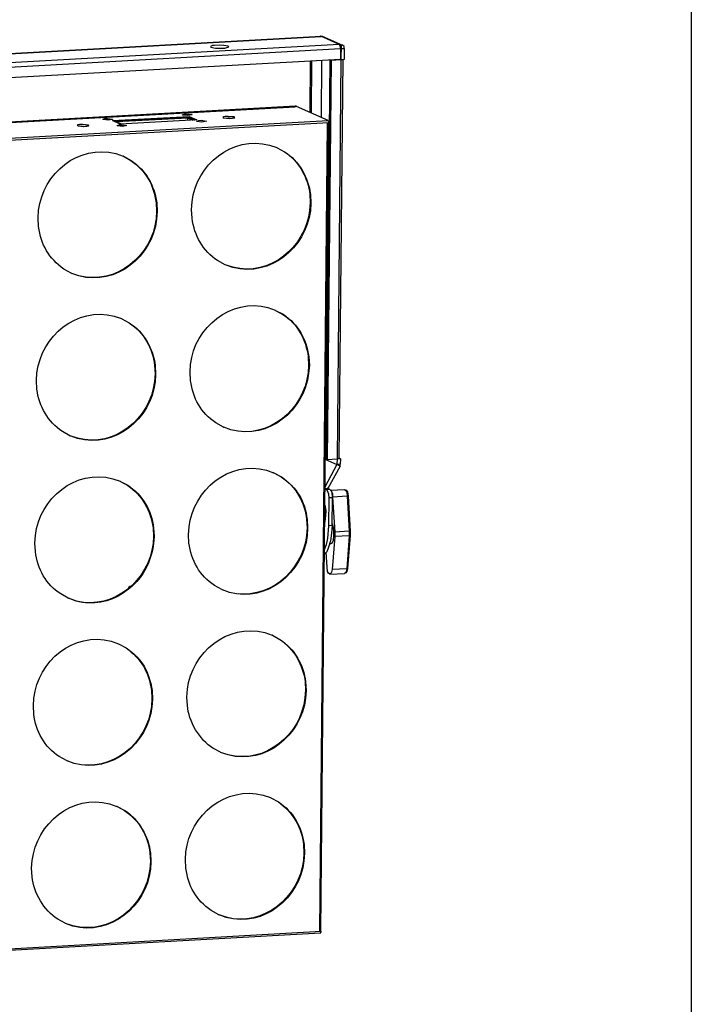
# Model space of a CAD drawing. Units: millimetres. Extents: x 9 to 831, y 8 to 584.
# Drawn here: x 673 to 831, y 204 to 435 of the extents above; entities that cross this region are included whole.
import ezdxf

# ---------------------------------------------------------------- set-up
doc = ezdxf.new("R2010")
doc.units = ezdxf.units.MM
doc.layers.add('CO-MTX25-3WÄº”É‡‘Å›¾Çº¸', color=7, linetype='Continuous')
doc.layers.add('FORMAT', color=7, linetype='Continuous')

msp = doc.modelspace()

# ---------------------------------------------------------------- linework, layer by layer
at = {"layer": 'CO-MTX25-3WÄº”É‡‘Å›¾Çº¸', "color": 7}
for p, q in [((744.196188, 431.341336), (555.318967, 420.851275)), ((555.318967, 420.851275), (744.136188, 431.341321)), ((744.016141, 431.521289), (743.896157, 431.461257)), ((743.896157, 431.461257), (743.896188, 431.341257)), ((744.196188, 431.341336), (743.896157, 431.461257)), ((744.016141, 431.521289), (748.876713, 429.362577)), ((744.016141, 431.521289), (744.136157, 431.461321)), ((744.136157, 431.461321), (744.376157, 431.461384)), ((744.136188, 431.341321), (744.196188, 431.341336)), ((744.376157, 431.461384), (749.176729, 429.302657)), ((748.396681, 429.48245), (559.57946, 418.992405)), ((559.879714, 418.032484), (748.696936, 428.522529)), ((718.636747, 429.234562), (718.15681, 428.994435)), ((718.15681, 428.994435), (718.276842, 428.874467)), ((718.276842, 428.874467), (719.356906, 428.634753)), ((719.116731, 429.294689), (718.636747, 429.234562)), ((720.196715, 429.354976), (719.116731, 429.294689)), ((719.356906, 428.634753), (721.516905, 428.635325)), ((721.276731, 429.295262), (720.196715, 429.354976)), ((722.356778, 429.115548), (721.276731, 429.295262)), ((721.516905, 428.635325), (721.996874, 428.755453)), ((721.996874, 428.755453), (722.476826, 428.93558)), ((722.356778, 429.115548), (722.356858, 428.815548)), ((722.476826, 428.93558), (722.356778, 429.115548)), ((748.396681, 429.48245), (748.696713, 429.362529)), ((748.516713, 429.362482), (748.396681, 429.48245)), ((748.636777, 429.122513), (748.516713, 429.362482)), ((748.69684, 428.882529), (748.636777, 429.122513)), ((748.696713, 429.362529), (748.876713, 429.362577)), ((748.696713, 429.362529), (748.697588, 426.06253)), ((748.696936, 428.522529), (748.69684, 428.882529)), ((748.696936, 428.522529), (749.59692, 428.582768)), ((748.876713, 429.362577), (748.817635, 425.882561)), ((749.176729, 429.302657), (748.876713, 429.362577)), ((749.536808, 429.002752), (749.176729, 429.302657)), ((749.59692, 428.582768), (749.536808, 429.002752)), ((749.59692, 428.582768), (749.597619, 425.942768)), ((559.820366, 415.572468), (748.697588, 426.06253)), ((741.560896, 413.580638), (741.677683, 425.700669)), ((741.860928, 413.460717), (741.977683, 425.700748)), ((744.257652, 425.821353), (744.141214, 412.381322)), ((746.177635, 425.881862), (745.30246, 332.221629)), ((746.477667, 425.761941), (745.602492, 332.101708)), ((746.477667, 425.761941), (746.177635, 425.881862)), ((748.817635, 425.882561), (746.477667, 425.761941)), ((748.817635, 425.882561), (747.94246, 332.222328)), ((748.422428, 332.342456), (749.357635, 425.882704)), ((748.817635, 425.882561), (748.517588, 426.062482)), ((748.817635, 425.882561), (749.357603, 426.002704)), ((749.597619, 425.942768), (748.817635, 425.882561)), ((561.923101, 405.253026), (738.140498, 415.079731)), ((737.90053, 414.959668), (561.923133, 405.133026)), ((738.080546, 414.899715), (561.923149, 405.073026)), ((561.923149, 405.073026), (738.020546, 414.8997)), ((738.38053, 414.959795), (737.90053, 414.959668)), ((737.90053, 414.959668), (737.900546, 414.899668)), ((738.080546, 414.899715), (737.90053, 414.959668)), ((738.020546, 414.8997), (738.080546, 414.899715)), ((738.38053, 414.959795), (738.140498, 415.079731)), ((745.821404, 411.661767), (738.38053, 414.959795)), ((565.404055, 401.653948), (745.821404, 411.661767)), ((692.901336, 411.947731), (693.081305, 412.067779)), ((692.961352, 411.887747), (692.901336, 411.947731)), ((694.101384, 411.768049), (692.961352, 411.887747)), ((693.081305, 412.067779), (693.381289, 412.127859)), ((693.381289, 412.127859), (693.981289, 412.128018)), ((693.981289, 412.128018), (695.12132, 412.00832)), ((695.181352, 411.888336), (694.101384, 411.768049)), ((695.12132, 412.00832), (695.181352, 411.888336)), ((695.121408, 411.648329), (713.181152, 412.613116)), ((696.92163, 410.808806), (695.121408, 411.648329)), ((713.061216, 412.373084), (695.601471, 411.408456)), ((696.021471, 411.408568), (712.821232, 412.313021)), ((696.021471, 411.408568), (697.221614, 410.868886)), ((714.981359, 411.833593), (696.92163, 410.808806)), ((711.561065, 412.972677), (711.741033, 413.092725)), ((711.621081, 412.912693), (711.561065, 412.972677)), ((712.761113, 412.792995), (711.621081, 412.912693)), ((711.741033, 413.092725), (712.041017, 413.152804)), ((712.041017, 413.152804), (712.641001, 413.212963)), ((712.641001, 413.212963), (713.781049, 413.033266)), ((713.841065, 412.973281), (712.761113, 412.792995)), ((712.821391, 411.713021), (712.821232, 412.313021)), ((712.821232, 412.313021), (714.021375, 411.773339)), ((713.061216, 412.373084), (714.441375, 411.77345)), ((713.181152, 412.613116), (713.181216, 412.373116)), ((713.181152, 412.613116), (714.981359, 411.833593)), ((713.781049, 413.033266), (713.841065, 412.973281)), ((714.921462, 411.473568), (715.16143, 411.593631)), ((714.981478, 411.413584), (714.921462, 411.473568)), ((716.12151, 411.293886), (714.981478, 411.413584)), ((715.16143, 411.593631), (715.401415, 411.653695)), ((715.401415, 411.653695), (716.001399, 411.713854)), ((716.001399, 411.713854), (717.141446, 411.534156)), ((717.201462, 411.474172), (716.12151, 411.293886)), ((717.141446, 411.534156), (717.201462, 411.474172)), ((721.221176, 412.555237), (721.101207, 412.435206)), ((721.101207, 412.435206), (721.161239, 412.315222)), ((721.161239, 412.315222), (721.341239, 412.315269)), ((721.161239, 412.315222), (722.601287, 412.135603)), ((721.58116, 412.615333), (721.221176, 412.555237)), ((721.281239, 412.315253), (721.341239, 412.315269)), ((721.341239, 412.315269), (722.481271, 412.195571)), ((722.30116, 412.615524), (721.58116, 412.615333)), ((723.741191, 412.495905), (722.30116, 412.615524)), ((722.601263, 412.195613), (722.301263, 412.195533)), ((722.481271, 412.195571), (723.621255, 412.255874)), ((722.601287, 412.135603), (723.321271, 412.195794)), ((723.321271, 412.195794), (723.681255, 412.25589)), ((723.741191, 412.495905), (723.441255, 412.255826)), ((723.681255, 412.25589), (723.861239, 412.315937)), ((723.861239, 412.315937), (723.741191, 412.495905)), ((745.821404, 411.661767), (745.94154, 411.181789)), ((565.524182, 401.17398), (745.941532, 411.181799)), ((687.021687, 410.626173), (686.841703, 410.566125)), ((686.841703, 410.566125), (686.961734, 410.446157)), ((686.961734, 410.446157), (687.08175, 410.386189)), ((686.961734, 410.446157), (688.401782, 410.266539)), ((687.381671, 410.686268), (687.021687, 410.626173)), ((687.08175, 410.386189), (687.081734, 410.446189)), ((687.08175, 410.386189), (688.221782, 410.266491)), ((688.101655, 410.746459), (687.381671, 410.686268)), ((689.541702, 410.566841), (688.101655, 410.746459)), ((688.341774, 410.266532), (688.101774, 410.266469)), ((688.221782, 410.266491), (689.36175, 410.386793)), ((688.401782, 410.266539), (689.121766, 410.32673)), ((689.121766, 410.32673), (689.48175, 410.386825)), ((689.541702, 410.566841), (689.181766, 410.326746)), ((689.48175, 410.386825), (689.601734, 410.446857)), ((689.601734, 410.446857), (689.541702, 410.566841)), ((696.261734, 410.448622), (696.501702, 410.568686)), ((696.32175, 410.388638), (696.261734, 410.448622)), ((697.461781, 410.26894), (696.32175, 410.388638)), ((696.501702, 410.568686), (696.741686, 410.628749)), ((696.741686, 410.628749), (697.341686, 410.628908)), ((697.341686, 410.628908), (698.481718, 410.50921)), ((698.541734, 410.449226), (697.461781, 410.26894)), ((698.481718, 410.50921), (698.541734, 410.449226)), ((745.581579, 411.001703), (743.771832, 221.401222)), ((745.821563, 411.061767), (744.011816, 221.461286)), ((745.581579, 411.001703), (745.941563, 411.061799)), ((745.941563, 411.061799), (745.941532, 411.181799)), ((732.02294, 405.8981), (733.763091, 405.298571)), ((733.823107, 405.238587), (733.763091, 405.298571)), ((733.823107, 405.238587), (733.763091, 405.298571)), ((733.823107, 405.238587), (735.563361, 404.279048)), ((733.823107, 405.238587), (735.563361, 404.279048)), ((695.963467, 403.908543), (697.643634, 403.248998)), ((697.703634, 403.249014), (697.643634, 403.248998)), ((697.703634, 403.249014), (697.643634, 403.248998)), ((697.703634, 403.249014), (699.443888, 402.289475)), ((697.703642, 403.249004), (699.503896, 402.289481)), ((741.505985, 394.380623), (741.566525, 392.340639)), ((741.626009, 394.320646), (741.74655, 392.280677)), ((677.667492, 388.723694), (677.786999, 390.583725)), ((705.386528, 392.33105), (705.507052, 390.351082)), ((705.566536, 392.331088), (705.627077, 390.291104)), ((713.726949, 390.773251), (713.846472, 392.573283)), ((713.84749, 388.733283), (713.726949, 390.773251)), ((741.566525, 392.340639), (741.447002, 390.540607)), ((741.746541, 392.280687), (741.566525, 392.340639)), ((741.74655, 392.280677), (741.627027, 390.480646)), ((677.788016, 386.743725), (677.667492, 388.723694)), ((705.507052, 390.351082), (705.387529, 388.55105)), ((705.627068, 390.291114), (705.507052, 390.351082)), ((705.627077, 390.291104), (705.507554, 388.491072)), ((685.470902, 375.825771), (683.730656, 376.7853)), ((721.590375, 377.815344), (719.850129, 378.774874)), ((721.590375, 377.815344), (721.650375, 377.81536)), ((721.590375, 377.815344), (721.650375, 377.81536)), ((723.390534, 377.215821), (721.650375, 377.81536)), ((723.390558, 377.155812), (721.650375, 377.81536)), ((685.470902, 375.825771), (685.590918, 375.765803)), ((685.470902, 375.825771), (685.590918, 375.765803)), ((687.271061, 375.226248), (685.590918, 375.765803)), ((687.271085, 375.166239), (685.590926, 375.765793)), ((731.673054, 367.738007), (733.353205, 367.138462)), ((695.553581, 365.748434), (697.29374, 365.148895)), ((697.353748, 365.08892), (697.293732, 365.148905)), ((697.353748, 365.08892), (697.293732, 365.148905)), ((733.473221, 367.078494), (733.353205, 367.138462)), ((733.473221, 367.078494), (733.353205, 367.138462)), ((733.473221, 367.078494), (735.153475, 366.118939)), ((733.473221, 367.078494), (735.213468, 366.178946)), ((697.353748, 365.08892), (699.094002, 364.129382)), ((697.353748, 365.08892), (699.094011, 364.129372)), ((741.096099, 356.220514), (741.216624, 354.240546)), ((741.276123, 356.160552), (741.396648, 354.180584)), ((705.036626, 354.230957), (705.157167, 352.190989)), ((705.15665, 354.170979), (705.277182, 352.13102)), ((713.377063, 352.613158), (713.496586, 354.41319)), ((741.216624, 354.240546), (741.097101, 352.440514)), ((741.39664, 354.180594), (741.216624, 354.240546)), ((741.396648, 354.180584), (741.217141, 352.320537)), ((677.25759, 350.623584), (677.377113, 352.423616)), ((705.157167, 352.190989), (705.037644, 350.390957)), ((705.277182, 352.13102), (705.157167, 352.190989)), ((705.277182, 352.13102), (705.157668, 350.330979)), ((713.497588, 350.63319), (713.377063, 352.613158)), ((677.378131, 348.583616), (677.25759, 350.623584)), ((721.240473, 339.715251), (719.440227, 340.674765)), ((685.121016, 337.665678), (683.38077, 338.625207)), ((685.121016, 337.665678), (685.181016, 337.665694)), ((685.121016, 337.665678), (685.181016, 337.665694)), ((686.921175, 337.066155), (685.181016, 337.665694)), ((686.921199, 337.006146), (685.181016, 337.665694)), ((721.240473, 339.715251), (721.300489, 339.655267)), ((721.240473, 339.715251), (721.300489, 339.655267)), ((722.980648, 339.055712), (721.300489, 339.655267)), ((722.980648, 339.055712), (721.300489, 339.655267)), ((747.882809, 330.902313), (745.004225, 325.56155)), ((745.062476, 332.161565), (747.882809, 330.902313)), ((745.602492, 332.101708), (745.30246, 332.221629)), ((745.602492, 332.101708), (747.94246, 332.222328)), ((748.602905, 330.542503), (745.724304, 325.26174)), ((747.94246, 332.222328), (747.882809, 330.902313)), ((748.662793, 330.962519), (747.882809, 330.902313)), ((748.602905, 330.542503), (747.882809, 330.902313)), ((747.94246, 332.222328), (748.422428, 332.342456)), ((748.722444, 332.282535), (747.94246, 332.222328)), ((748.482412, 332.402472), (748.722444, 332.282535)), ((748.602905, 330.542503), (748.662793, 330.962519)), ((748.722444, 332.282535), (748.662793, 330.962519)), ((731.32316, 329.577924), (733.003319, 328.978369)), ((733.063319, 328.978385), (733.003319, 328.978369)), ((733.063319, 328.978385), (733.003319, 328.978369)), ((733.063319, 328.978385), (734.803574, 328.018846)), ((733.063319, 328.978385), (734.863582, 328.018852)), ((695.203687, 327.58835), (696.943846, 326.988811)), ((697.003862, 326.928827), (696.943846, 326.988811)), ((697.003862, 326.928827), (696.943846, 326.988811)), ((697.003862, 326.928827), (698.744116, 325.969289)), ((697.003862, 326.928827), (698.744109, 326.029279)), ((745.004257, 325.44155), (745.244304, 325.261613)), ((745.004304, 325.26155), (745.604289, 325.321709)), ((745.424384, 324.961661), (745.00432, 325.20155)), ((746.204368, 325.021868), (745.424384, 324.961661)), ((745.664448, 324.721725), (745.424384, 324.961661)), ((746.204368, 325.021868), (745.604289, 325.321709)), ((745.964654, 323.941804), (745.664448, 324.721725)), ((746.024877, 323.10182), (745.964654, 323.941804)), ((746.204368, 325.021868), (746.564463, 324.661963)), ((746.3244, 324.901899), (749.624352, 325.082774)), ((746.504447, 324.721947), (746.804622, 324.062027)), ((746.564463, 324.661963), (746.684607, 324.121995)), ((746.684607, 324.121995), (746.804877, 323.102027)), ((746.804622, 324.062027), (746.864829, 323.282043)), ((749.624352, 325.082774), (750.0444, 324.902885)), ((749.624352, 325.082774), (749.984415, 324.84287)), ((749.984415, 324.84287), (750.164527, 324.422917)), ((750.0444, 324.902885), (750.344511, 324.482965)), ((750.164527, 324.422917), (750.284781, 323.462949)), ((750.344511, 324.482965), (750.524781, 323.463013)), ((745.065306, 321.481566), (745.00529, 321.54155)), ((745.065322, 321.421566), (745.065306, 321.481566)), ((745.185418, 321.061598), (745.065322, 321.421566)), ((745.12537, 321.241582), (745.065545, 320.581566)), ((745.966626, 316.501805), (746.024877, 323.10182)), ((746.804877, 323.102027), (746.024877, 323.10182)), ((746.74661, 316.562011), (746.804877, 323.102027)), ((750.284781, 323.462949), (746.864829, 323.282043)), ((746.864829, 323.282043), (747.347008, 315.06217)), ((750.524781, 323.463013), (750.284781, 323.462949)), ((750.284781, 323.462949), (750.766944, 315.303077)), ((750.524781, 323.463013), (751.006944, 315.30314)), ((745.065545, 320.581566), (744.945545, 320.581534)), ((744.945942, 319.081534), (745.005736, 319.86155)), ((745.005736, 319.86155), (745.065545, 320.581566)), ((745.065736, 319.861566), (745.06572, 319.921566)), ((745.065736, 319.861566), (745.305688, 320.041629)), ((745.185736, 319.861598), (745.065736, 319.861566)), ((745.305672, 320.101629), (745.185418, 321.061598)), ((745.305704, 319.981629), (745.185736, 319.861598)), ((745.186181, 318.181598), (745.305736, 319.861629)), ((745.305736, 319.861629), (745.305672, 320.101629)), ((740.746213, 318.060421), (740.866738, 316.080453)), ((740.866237, 318.000443), (740.986762, 316.020475)), ((745.126308, 317.701582), (744.946308, 317.701534)), ((744.946626, 316.501534), (745.186181, 318.181598)), ((746.926594, 316.622059), (746.746467, 317.102011)), ((746.98661, 316.562075), (746.926594, 316.622059)), ((704.68674, 316.070864), (704.747265, 314.09088)), ((704.806764, 316.010886), (704.927281, 314.030927)), ((713.027169, 314.453074), (713.146692, 316.253106)), ((713.087702, 312.473081), (713.027169, 314.453074)), ((740.866738, 316.080453), (740.747215, 314.280421)), ((740.986754, 316.020485), (740.866738, 316.080453)), ((740.986762, 316.020475), (740.867239, 314.220444)), ((745.727405, 313.561741), (745.966626, 316.501805)), ((746.74661, 316.562011), (745.966626, 316.501805)), ((746.627087, 314.76198), (746.387564, 312.961916)), ((746.74661, 316.562011), (746.627087, 314.76198)), ((747.166912, 315.422123), (746.98661, 316.562075)), ((747.167215, 314.282123), (747.166912, 315.422123)), ((750.766944, 315.303077), (747.347008, 315.06217)), ((747.347008, 315.06217), (747.347294, 313.98217)), ((751.006944, 315.30314), (750.766944, 315.303077)), ((750.766944, 315.303077), (750.767246, 314.163077)), ((751.006944, 315.30314), (750.94723, 314.223125)), ((676.907696, 312.463501), (677.027219, 314.263532)), ((677.028229, 310.483523), (676.907704, 312.463491)), ((704.747265, 314.09088), (704.68771, 312.410864)), ((704.927281, 314.030927), (704.747265, 314.09088)), ((704.927281, 314.030927), (704.807734, 312.350886)), ((744.888153, 310.741519), (745.427787, 312.121662)), ((745.427787, 312.121662), (745.727405, 313.561741)), ((746.387564, 312.961916), (745.84801, 311.281773)), ((746.387739, 312.301916), (746.207755, 312.241868)), ((746.387739, 312.301916), (746.627708, 312.42198)), ((746.627708, 312.42198), (746.80766, 312.602027)), ((747.347294, 313.98217), (746.749346, 306.242012)), ((746.80766, 312.602027), (747.047517, 313.142091)), ((747.047517, 313.142091), (747.167215, 314.282123)), ((750.767246, 314.163077), (747.347294, 313.98217)), ((750.767246, 314.163077), (750.169298, 306.422918)), ((750.94723, 314.223125), (750.349266, 306.542966)), ((750.94723, 314.223125), (750.767246, 314.163077)), ((745.488232, 310.441678), (744.888407, 309.781519)), ((745.549202, 306.781694), (745.308264, 310.32163)), ((745.84801, 311.281773), (745.488232, 310.441678)), ((745.669457, 305.821726), (745.549202, 306.781694)), ((745.849568, 305.401773), (745.669457, 305.821726)), ((746.209632, 305.161869), (745.849568, 305.401773)), ((746.209632, 305.161869), (749.629584, 305.342775)), ((746.449584, 305.341932), (746.209632, 305.161869)), ((746.629505, 305.64198), (746.449584, 305.341932)), ((746.749346, 306.242012), (746.629505, 305.64198)), ((750.169298, 306.422918), (746.749346, 306.242012)), ((749.869536, 305.522839), (749.629584, 305.342775)), ((749.989552, 305.462871), (749.629584, 305.342775)), ((750.049457, 305.822887), (749.869536, 305.522839)), ((750.169473, 305.762918), (749.989552, 305.462871)), ((750.169298, 306.422918), (750.049457, 305.822887)), ((750.349266, 306.542966), (750.169298, 306.422918)), ((750.349266, 306.542966), (750.169473, 305.762918)), ((700.850088, 303.469837), (699.650406, 302.269519)), ((684.771123, 299.565575), (683.030868, 300.525114)), ((699.230493, 301.909417), (697.730804, 300.76901)), ((698.870493, 301.909322), (699.050493, 301.90937)), ((698.870493, 301.909322), (698.870525, 301.789322)), ((698.870502, 301.909312), (699.11039, 302.329376)), ((699.11039, 302.329376), (699.290374, 302.389424)), ((699.350462, 302.029449), (699.230493, 301.909417)), ((699.290374, 302.389424), (699.530374, 302.389487)), ((699.650398, 302.269529), (699.350462, 302.029449)), ((699.530366, 302.389497), (699.53035, 302.449497)), ((720.830587, 301.555142), (719.090341, 302.514672)), ((720.830587, 301.555142), (720.950603, 301.495174)), ((720.830587, 301.555142), (720.950603, 301.495174)), ((722.630762, 300.895619), (720.950603, 301.495174)), ((722.630762, 300.895619), (720.950603, 301.495174)), ((684.771114, 299.565585), (684.83113, 299.505601)), ((684.771114, 299.565585), (684.83113, 299.505601)), ((686.691305, 298.846094), (684.83113, 299.505601)), ((686.631313, 298.846068), (684.831139, 299.505591)), ((730.913259, 291.477814), (732.653433, 290.818276)), ((694.853801, 289.428257), (696.53396, 288.828702)), ((732.713433, 290.818292), (732.653433, 290.818276)), ((732.713433, 290.818292), (732.653433, 290.818276)), ((732.713433, 290.818292), (734.453688, 289.858753)), ((732.713433, 290.818292), (734.453688, 289.858753)), ((696.59396, 288.828718), (696.53396, 288.828702)), ((696.59396, 288.828718), (696.53396, 288.828702)), ((696.59396, 288.828718), (698.334215, 287.86918)), ((696.59396, 288.828718), (698.394223, 287.869186)), ((740.396327, 279.900328), (740.456852, 277.920344)), ((740.516335, 279.90035), (740.636876, 277.860382)), ((704.276854, 277.910754), (704.397379, 275.930786)), ((704.456878, 277.850793), (704.517395, 275.870818)), ((712.617283, 276.292965), (712.73679, 278.152997)), ((740.456852, 277.920344), (740.337329, 276.120312)), ((740.636868, 277.860392), (740.456852, 277.920344)), ((740.636876, 277.860382), (740.517353, 276.06035)), ((676.55781, 274.303408), (676.677333, 276.103439)), ((704.397379, 275.930786), (704.277856, 274.130755)), ((704.517395, 275.870818), (704.397379, 275.930786)), ((704.517395, 275.870818), (704.39788, 274.070777)), ((712.737816, 274.312988), (712.617283, 276.292965)), ((676.678343, 272.32343), (676.55781, 274.303408)), ((720.480702, 263.395049), (718.740456, 264.354578)), ((684.361237, 261.405466), (682.620983, 262.365005)), ((684.361229, 261.405476), (684.481245, 261.345508)), ((684.361229, 261.405476), (684.481245, 261.345508)), ((686.161403, 260.745953), (684.481245, 261.345508)), ((686.161403, 260.745953), (684.481253, 261.345498)), ((720.480702, 263.395049), (720.540718, 263.335065)), ((720.480702, 263.395049), (720.540718, 263.335065)), ((722.280861, 262.795526), (720.540718, 263.335065)), ((722.280885, 262.735517), (720.540718, 263.335065)), ((730.563381, 253.317712), (732.24354, 252.718157)), ((732.363548, 252.658198), (732.243532, 252.718167)), ((732.363548, 252.658198), (732.243532, 252.718167)), ((732.363548, 252.658198), (734.103802, 251.69866)), ((732.363548, 252.658198), (734.10381, 251.69865)), ((694.443916, 251.268148), (696.184074, 250.668609)), ((696.244074, 250.668625), (696.184074, 250.668609)), ((696.244074, 250.668625), (696.184074, 250.668609)), ((696.244074, 250.668625), (697.984329, 249.709086)), ((696.244074, 250.668625), (698.044337, 249.709093)), ((739.986441, 241.740219), (740.106966, 239.760251)), ((740.16645, 241.740257), (740.286982, 239.700298)), ((703.926968, 239.750661), (704.047493, 237.770693)), ((704.046993, 239.690684), (704.167509, 237.710725)), ((712.26739, 238.192863), (712.386912, 239.992894)), ((712.38793, 236.152894), (712.26739, 238.192863)), ((740.106966, 239.760251), (739.987443, 237.960219)), ((740.286982, 239.700298), (740.106966, 239.760251)), ((740.286982, 239.700298), (740.107467, 237.900241)), ((676.147924, 236.143299), (676.267447, 237.94333)), ((676.268457, 234.163321), (676.147932, 236.143289)), ((704.047493, 237.770693), (703.92797, 235.970662)), ((704.167509, 237.710725), (704.047493, 237.770693)), ((704.167509, 237.710725), (704.047994, 235.910684)), ((684.011351, 223.245373), (682.271097, 224.204912)), ((720.130816, 225.234956), (718.33057, 226.194469)), ((720.130816, 225.234956), (720.190816, 225.234972)), ((720.130816, 225.234956), (720.190816, 225.234972)), ((721.870975, 224.635417), (720.190816, 225.234972)), ((721.870999, 224.575408), (720.190824, 225.234962)), ((684.011343, 223.245383), (684.071359, 223.185399)), ((684.011343, 223.245383), (684.071359, 223.185399)), ((685.811502, 222.64586), (684.071359, 223.185399)), ((685.811526, 222.58585), (684.071367, 223.185389)), ((744.011959, 220.921286), (563.53461, 210.913451)), ((744.131864, 221.281317), (563.714531, 211.213498)), ((744.011825, 221.461276), (743.771832, 221.401222)), ((743.771832, 221.401222), (744.131832, 221.401317)), ((744.131832, 221.401317), (744.011816, 221.461286)), ((744.011968, 220.921276), (744.131864, 221.281317)), ((744.131864, 221.281317), (744.131832, 221.401317))]:
    msp.add_line(p, q, dxfattribs=at)
for points in [[(713.846472, 392.573283), (714.872155, 401.314555), (723.254344, 408.145776), (732.02294, 405.8981)], [(677.786999, 390.583725), (678.879683, 399.322015), (687.03588, 406.124177), (695.963467, 403.908543)], [(699.443888, 402.289475), (702.909543, 399.819393), (704.884405, 396.565917), (705.386528, 392.33105)], [(699.503896, 402.289481), (703.15756, 399.78545), (704.851394, 396.638899), (705.566536, 392.331088)], [(735.563361, 404.279048), (738.835897, 402.258915), (741.075988, 398.142509), (741.505985, 394.380623)], [(705.387529, 388.55105), (704.374821, 379.906781), (695.975681, 372.888555), (687.271061, 375.226248)], [(705.507554, 388.491072), (704.534856, 379.803815), (696.071714, 372.793571), (687.271085, 375.166239)], [(719.850129, 378.774874), (716.373531, 381.029952), (714.371565, 384.676422), (713.84749, 388.733283)], [(741.447002, 390.540607), (740.408291, 381.907332), (732.16714, 374.928148), (723.390534, 377.215821)], [(741.627027, 390.480646), (740.387359, 381.679317), (732.412159, 374.888203), (723.390558, 377.155812)], [(683.730656, 376.7853), (680.265001, 379.255382), (678.289139, 382.508858), (677.788016, 386.743725)], [(713.496586, 354.41319), (714.394298, 363.044428), (722.974422, 370.123702), (731.673054, 367.738007)], [(677.377113, 352.423616), (678.582798, 361.156936), (686.675988, 367.988081), (695.553581, 365.748434)], [(735.153475, 366.118939), (738.561036, 364.003842), (740.657056, 360.153398), (741.096099, 356.220514)], [(735.213468, 366.178946), (738.891137, 363.65192), (740.58197, 360.510368), (741.276123, 356.160552)], [(699.094002, 364.129382), (702.482572, 361.97928), (704.545586, 358.153827), (705.036626, 354.230957)], [(699.094011, 364.129372), (702.423529, 362.172255), (704.764648, 357.951875), (705.15665, 354.170979)], [(741.097101, 352.440514), (740.097397, 343.778249), (731.806256, 336.761052), (722.980648, 339.055712)], [(705.037644, 350.390957), (703.845959, 341.654641), (695.798769, 334.826508), (686.921175, 337.066155)], [(705.157668, 350.330979), (704.065003, 341.52169), (695.853801, 334.736513), (686.921199, 337.006146)], [(719.440227, 340.674765), (715.930606, 343.019835), (713.980692, 346.465318), (713.497588, 350.63319)], [(683.38077, 338.625207), (679.994146, 340.98131), (677.882215, 344.49175), (677.378131, 348.583616)], [(713.146692, 316.253106), (714.170382, 324.967377), (722.443534, 331.94057), (731.32316, 329.577924)], [(677.027219, 314.263532), (678.035908, 322.9818), (686.459068, 329.926032), (695.203687, 327.58835)], [(698.744109, 326.029279), (702.142695, 323.81918), (704.3737, 320.024771), (704.806764, 316.010886)], [(698.744116, 325.969289), (702.110693, 323.792181), (704.124706, 319.972715), (704.68674, 316.070864)], [(734.803574, 328.018846), (738.149168, 325.774733), (740.297158, 322.041302), (740.746213, 318.060421)], [(734.863582, 328.018852), (738.399266, 325.43879), (740.359075, 322.384309), (740.866237, 318.000443)], [(704.68771, 312.410864), (703.683003, 303.758597), (695.555868, 296.724443), (686.691305, 298.846094)], [(704.807734, 312.350886), (704.342599, 309.089763), (703.099439, 305.920433), (700.850088, 303.469837)], [(719.090341, 302.514672), (715.561728, 304.830736), (713.718788, 308.376248), (713.087702, 312.473081)], [(740.747215, 314.280421), (739.658534, 305.529133), (731.538339, 298.71998), (722.630762, 300.895619)], [(683.030868, 300.525114), (679.546311, 302.627191), (677.49728, 306.519648), (677.028229, 310.483523)], [(697.730804, 300.76901), (694.443382, 298.589139), (690.460578, 297.849083), (686.631313, 298.846068)], [(712.73679, 278.152997), (713.888474, 286.892302), (722.022673, 293.687458), (730.913259, 291.477814)], [(676.677333, 276.103439), (677.706021, 284.825712), (685.967178, 291.780902), (694.853801, 289.428257)], [(734.453688, 289.858753), (737.76628, 287.623631), (739.939281, 283.849207), (740.396327, 279.900328)], [(698.334215, 287.86918), (701.799869, 285.399098), (703.775732, 282.145622), (704.276854, 277.910754)], [(698.394223, 287.869186), (702.176956, 285.102189), (703.674662, 282.439586), (704.456878, 277.850793)], [(740.337329, 276.120312), (739.394611, 267.511062), (730.936483, 260.44782), (722.280861, 262.795526)], [(740.517353, 276.06035), (739.302676, 267.295028), (731.2535, 260.415895), (722.280885, 262.735517)], [(704.277856, 274.130755), (703.289155, 265.456493), (694.966993, 258.521287), (686.161403, 260.745953)], [(718.740456, 264.354578), (715.642987, 266.123758), (713.000753, 270.779057), (712.737816, 274.312988)], [(682.620983, 262.365005), (679.241405, 264.543109), (677.076396, 268.349536), (676.678343, 272.32343)], [(712.386912, 239.992894), (713.365614, 248.663154), (721.813778, 255.592393), (730.563381, 253.317712)], [(676.267447, 237.94333), (677.423143, 246.636637), (685.586281, 253.6618), (694.443916, 251.268148)], [(697.984329, 249.709086), (701.329924, 247.464973), (703.477913, 243.731542), (703.926968, 239.750661)], [(698.044337, 249.709093), (701.333896, 247.599965), (703.661967, 243.559582), (704.046993, 239.690684)], [(734.103802, 251.69866), (737.321358, 249.599513), (739.657422, 245.585132), (739.986441, 241.740219)], [(734.10381, 251.69865), (737.596369, 249.590576), (739.602404, 245.686108), (740.16645, 241.740257)], [(703.92797, 235.970662), (702.813292, 227.211366), (694.594106, 220.367188), (685.811502, 222.64586)], [(704.047994, 235.910684), (703.091302, 227.20243), (694.597151, 220.226179), (685.811526, 222.58585)], [(718.33057, 226.194469), (714.804897, 228.732535), (712.948072, 231.844043), (712.38793, 236.152894)], [(739.987443, 237.960219), (738.976732, 229.324951), (730.645582, 222.342743), (721.870975, 224.635417)], [(740.107467, 237.900241), (739.092788, 229.144972), (730.735622, 222.223757), (721.870999, 224.575408)], [(682.271097, 224.204912), (679.03455, 226.267054), (676.638465, 230.360419), (676.268457, 234.163321)]]:
    msp.add_open_spline(points, degree=3, dxfattribs=at)
for points, knots in [([(735.563359, 404.279045), (735.563362, 404.279043), (735.563366, 404.279041), (735.563369, 404.279039), (738.893888, 402.320921), (741.233007, 398.102541), (741.626009, 394.320646)], [-0.0000009886, -0.0000009886, -0.0000009886, -0.0000009886, 0, 0, 0, 1, 1, 1, 1]), ([(741.217141, 352.320537), (740.218454, 343.593272), (731.812291, 336.662044), (722.980656, 339.055703), (722.980653, 339.055704), (722.98065, 339.055705), (722.980646, 339.055706)], [0, 0, 0, 0, 1, 1, 1, 1.000000367, 1.000000367, 1.000000367, 1.000000367]), ([(740.867239, 314.220444), (739.926543, 305.526194), (731.400408, 298.490934), (722.630771, 300.89561), (722.630767, 300.895611), (722.630764, 300.895612), (722.63076, 300.895613)], [0, 0, 0, 0, 1, 1, 1, 1.0000004054, 1.0000004054, 1.0000004054, 1.0000004054]), ([(734.453686, 289.858749), (734.453689, 289.858747), (734.453693, 289.858745), (734.453696, 289.858743), (737.755221, 287.879618), (740.119331, 283.689245), (740.516335, 279.90035)], [-0.0000010394, -0.0000010394, -0.0000010394, -0.0000010394, 0, 0, 0, 1, 1, 1, 1]), ([(704.39788, 274.070777), (703.485176, 265.408535), (694.897056, 258.316259), (686.161412, 260.745944), (686.161408, 260.745945), (686.161405, 260.745946), (686.161401, 260.745947)], [0, 0, 0, 0, 1, 1, 1, 1.0000004074, 1.0000004074, 1.0000004074, 1.0000004074])]:
    msp.add_open_spline(points, degree=3, knots=knots, dxfattribs=at)
at = {"layer": 'FORMAT'}
msp.add_line((831.118298, 584.015745), (831.118298, 8.46766), dxfattribs=at)

doc.saveas('drawing.dxf')
